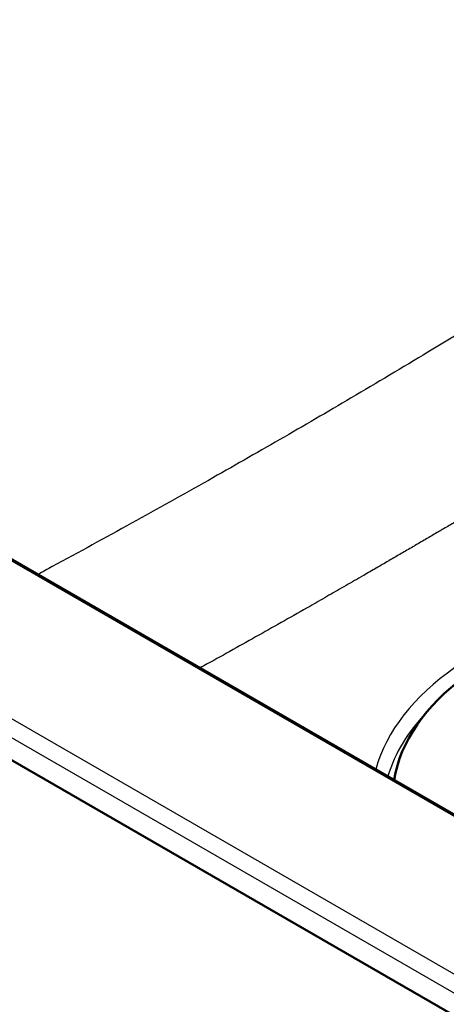
# Paper-space layout 'ISO_6' of a CAD drawing. Units: millimetres. Extents: x 0 to 2100, y 0 to 2970.
# Drawn here: x 1232 to 1302, y 1456 to 1618 of the extents above; entities that cross this region are included whole.
import ezdxf

# ---------------------------------------------------------------- set-up
doc = ezdxf.new("R2010")
doc.units = ezdxf.units.MM
doc.header["$LTSCALE"] = 10
doc.layers.add('Visible Edges(ISO)', color=7, linetype='Continuous', lineweight=50)
doc.layers.add('Visible Tangent Edges(ISO)', color=7, linetype='Continuous', lineweight=25)

psp = doc.layouts.new('ISO_6')

# ---------------------------------------------------------------- linework, layer by layer
at = {"layer": 'Visible Edges(ISO)'}
for p, q in [((927.66, 1671.19), (1355.44, 1424.21)), ((1336.19, 1468.44), (1137.3, 1583.26))]:
    psp.add_line(p, q, dxfattribs=at)
psp.add_ellipse((1350.46, 1489.89), major_axis=(57, 0), ratio=0.57735, start_param=5.94498, end_param=9.331423, dxfattribs=at)
at = {"layer": 'Visible Tangent Edges(ISO)'}
for p, q in [((929.59, 1676.9), (1356.85, 1430.22)), ((928.18, 1674.59), (1355.44, 1427.92)), ((1335.69, 1468.39), (1136.8, 1583.21))]:
    psp.add_line(p, q, dxfattribs=at)
for centre, major_axis, start_param, end_param in [((1350.46, 1489.31), (-60.49, 0), 2.933682, 6.128194), ((1350.46, 1487.89), (-58.61, 0), 5.775444, 6.115032)]:
    psp.add_ellipse(centre, major_axis=major_axis, ratio=0.57735, start_param=start_param, end_param=end_param, dxfattribs=at)
for points, knots in [([(1392.52, 1621.66), (1390.19, 1620.18), (1384.71, 1616.69), (1376.13, 1611.25), (1366.93, 1605.43), (1357.72, 1599.61), (1348.05, 1593.52), (1337.28, 1586.77), (1325.25, 1579.28), (1312.42, 1571.37), (1299.42, 1563.48), (1286.93, 1556.03), (1278.8, 1551.28), (1274.88, 1549.02)], [0, 0, 0, 0, 0.059338, 0.139925, 0.218919, 0.293841, 0.374934, 0.465508, 0.56867, 0.681655, 0.792796, 0.900269, 1, 1, 1, 1]), ([(1406.94, 1599.19), (1405.95, 1598.56), (1404.95, 1597.93), (1402.96, 1596.67), (1401.96, 1596.03), (1400.81, 1595.31), (1400.67, 1595.22), (1399.5, 1594.47), (1398.47, 1593.82), (1396.41, 1592.52), (1395.38, 1591.88), (1393.41, 1590.63), (1392.47, 1590.04), (1390.57, 1588.84), (1389.62, 1588.24), (1387.7, 1587.03), (1386.74, 1586.43), (1384.81, 1585.21), (1383.84, 1584.6), (1382.51, 1583.77), (1382.15, 1583.54), (1380.88, 1582.74), (1379.96, 1582.16), (1378.11, 1581), (1377.18, 1580.42), (1375.32, 1579.25), (1374.38, 1578.66), (1372.49, 1577.47), (1371.53, 1576.88), (1370.33, 1576.12), (1370.09, 1575.97), (1368.93, 1575.24), (1368.01, 1574.67), (1366.17, 1573.52), (1365.24, 1572.94), (1363.36, 1571.77), (1362.42, 1571.18), (1360.52, 1570), (1359.56, 1569.4), (1357.87, 1568.35), (1357.14, 1567.9), (1355.45, 1566.84), (1354.48, 1566.24), (1352.55, 1565.05), (1351.59, 1564.45), (1349.85, 1563.37), (1349.08, 1562.9), (1347.39, 1561.86), (1346.48, 1561.29), (1344.69, 1560.19), (1343.81, 1559.65), (1342.15, 1558.62), (1341.37, 1558.14), (1339.77, 1557.16), (1338.96, 1556.66), (1337.36, 1555.68), (1336.57, 1555.2), (1335, 1554.24), (1334.23, 1553.77), (1332.79, 1552.89), (1332.11, 1552.47), (1330.7, 1551.62), (1329.97, 1551.17), (1328.56, 1550.31), (1327.87, 1549.89), (1326.5, 1549.06), (1325.81, 1548.65), (1324.46, 1547.83), (1323.79, 1547.42), (1322.97, 1546.92), (1322.82, 1546.84), (1322.04, 1546.37), (1321.41, 1545.98), (1320.15, 1545.23), (1319.52, 1544.85), (1318.26, 1544.09), (1317.64, 1543.71), (1316.38, 1542.96), (1315.75, 1542.58), (1314.71, 1541.96), (1314.29, 1541.71), (1313.27, 1541.1), (1312.67, 1540.74), (1311.46, 1540.02), (1310.86, 1539.66), (1309.65, 1538.94), (1309.04, 1538.58), (1307.82, 1537.86), (1307.21, 1537.49), (1306.15, 1536.87), (1305.7, 1536.6), (1304.66, 1535.98), (1304.06, 1535.63), (1302.85, 1534.91), (1302.24, 1534.55), (1301.42, 1534.07), (1301.21, 1533.95), (1300.37, 1533.46), (1299.74, 1533.09), (1298.46, 1532.34), (1297.82, 1531.96), (1297.04, 1531.51), (1296.91, 1531.43), (1296.14, 1530.98), (1295.5, 1530.61), (1294.21, 1529.86), (1293.56, 1529.48), (1292.78, 1529.02), (1292.64, 1528.94), (1291.84, 1528.48), (1291.16, 1528.08), (1289.81, 1527.3), (1289.12, 1526.9), (1288.38, 1526.47), (1288.31, 1526.44), (1288.25, 1526.4)], [0, 0, 0, 0, 0.0251942, 0.0251942, 0.0505541, 0.0505541, 0.0542215, 0.0542215, 0.080285, 0.080285, 0.1063485, 0.1063485, 0.1302362, 0.1302362, 0.1543793, 0.1543793, 0.1786858, 0.1786858, 0.2032571, 0.2032571, 0.2123633, 0.2123633, 0.2355739, 0.2355739, 0.2591187, 0.2591187, 0.2828804, 0.2828804, 0.3069845, 0.3069845, 0.3132393, 0.3132393, 0.3363453, 0.3363453, 0.3599015, 0.3599015, 0.3837188, 0.3837188, 0.407949, 0.407949, 0.4264271, 0.4264271, 0.450845, 0.450845, 0.4752032, 0.4752032, 0.4947033, 0.4947033, 0.5177534, 0.5177534, 0.5399465, 0.5399465, 0.5597446, 0.5597446, 0.5801807, 0.5801807, 0.6002136, 0.6002136, 0.6196528, 0.6196528, 0.636714, 0.636714, 0.6551321, 0.6551321, 0.6725006, 0.6725006, 0.6897069, 0.6897069, 0.7066891, 0.7066891, 0.7103866, 0.7103866, 0.7263084, 0.7263084, 0.7421856, 0.7421856, 0.7580338, 0.7580338, 0.773833, 0.773833, 0.7844504, 0.7844504, 0.7995627, 0.7995627, 0.8148048, 0.8148048, 0.8301218, 0.8301218, 0.8455638, 0.8455638, 0.8568665, 0.8568665, 0.8720088, 0.8720088, 0.8873664, 0.8873664, 0.8926058, 0.8926058, 0.9085713, 0.9085713, 0.9249061, 0.9249061, 0.9281734, 0.9281734, 0.9442852, 0.9442852, 0.9607828, 0.9607828, 0.9641125, 0.9641125, 0.9811369, 0.9811369, 0.9984015, 0.9984015, 1, 1, 1, 1]), ([(1274.88, 1549.02), (1270.96, 1546.76), (1262.84, 1542.12), (1250.36, 1535.15), (1241, 1530.03), (1235.86, 1527.24), (1235.07, 1526.81)], [0, 0, 0, 0, 0.0998426, 0.2068347, 0.3173787, 0.3373894, 0.3373894, 0.3373894, 0.3373894]), ([(1288.25, 1526.4), (1287.31, 1525.86), (1285.44, 1524.78), (1282.62, 1523.16), (1279.36, 1521.29), (1275.63, 1519.17), (1270, 1516), (1265.38, 1513.41), (1262.16, 1511.62), (1261.77, 1511.4)], [0, 0, 0, 0, 0.0237099, 0.0473949, 0.0711497, 0.1063899, 0.1417974, 0.2134848, 0.2233888, 0.2233888, 0.2233888, 0.2233888])]:
    psp.add_open_spline(points, degree=3, knots=knots, dxfattribs=at)

doc.saveas('drawing.dxf')
